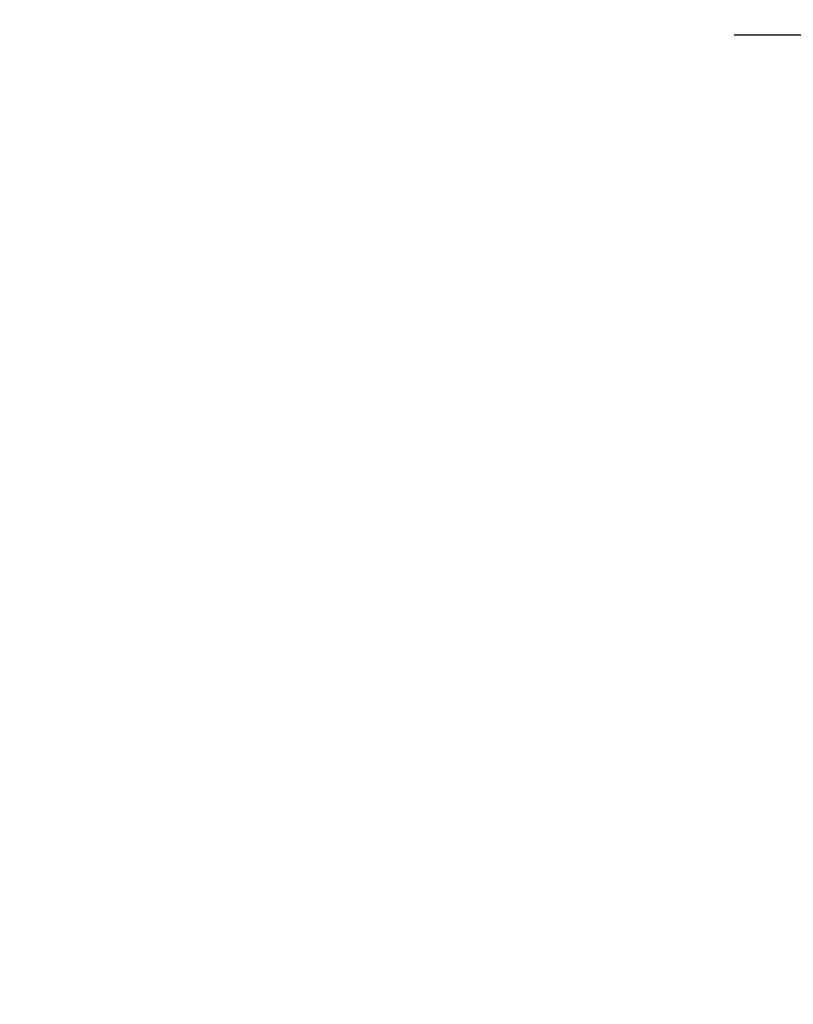
# Model space of a CAD drawing. Extents: x -55 to 93, y -58 to 38.
# Drawn here: x 77 to 77, y -1 to -1 of the extents above; entities that cross this region are included whole.
import ezdxf

# ---------------------------------------------------------------- set-up
doc = ezdxf.new("R2010")
doc.units = 0
doc.header["$LTSCALE"] = 0.5
doc.header["$MEASUREMENT"] = 0
doc.layers.get('DEFPOINTS').update_dxf_attribs({"linetype": 'CONTINUOUS'})
doc.layers.add('Text', color=7, linetype='CONTINUOUS', lineweight=15)
doc.styles.add('ROMAND', font='romand.shx', dxfattribs={"oblique": 15})
doc.dimstyles.new('ROMAND', dxfattribs={"dimscale": 6, "dimtxt": 0.125, "dimasz": 0.125, "dimexe": 0.0625, "dimexo": 0.0625, "dimgap": 0.0625, "dimtad": 0, "dimtih": 1, "dimtoh": 1, "dimdec": 3, "dimzin": 0, "dimdsep": 46, "dimlunit": 4, "dimtxsty": 'ROMAND', "dimcen": 0, "dimadec": 0, "dimazin": 0, "dimtfac": 1, "dimtdec": 3, "dimtofl": 0, "dimtmove": 0, "dimatfit": 3, "dimfxl": 0, "dimtolj": 1, "dimtzin": 0, "dimarcsym": 0})

# ---------------------------------------------------------------- blocks, each defined once
blk = doc.blocks.new('*D8')
at = {"layer": 'DEFPOINTS', "color": 0}
for p in [(76.93705, -0.54107), (80.87279, -0.54107), (79.66223, -3.54107)]:
    blk.add_point(p, dxfattribs=at)
at = {"layer": 'Text', "color": 0, "lineweight": -2}
for p, q in [((80.87279, 0.20893), (80.87279, 0.95893)), ((77.31205, -0.54107), (81.24779, -0.54107)), ((80.03723, -3.54107), (81.24779, -3.54107)), ((80.87279, -4.29107), (80.87279, -5.04107))]:
    blk.add_line(p, q, dxfattribs=at)
at = {"layer": 'Text', "color": 0}
for points in [[(80.74779, 0.20893), (80.99779, 0.20893), (80.87279, -0.54107)], [(80.74779, -4.29107), (80.99779, -4.29107), (80.87279, -3.54107)]]:
    blk.add_solid(points, dxfattribs=at)
at = {"layer": 'Text', "color": 0, "insert": (80.87279, -1.8817), "char_height": 0.75, "attachment_point": 5, "style": 'ROMAND'}
blk.add_mtext('\\A1;3"\\PMAX.', dxfattribs=at)

msp = doc.modelspace()

# ---------------------------------------------------------------- dimensions: what is measured, and where the dimension line sits
at = {"layer": 'Text'}
dim = msp.add_linear_dim(base=(80.87279, -0.54107), p1=(79.66223, -3.54107), p2=(76.93705, -0.54107), angle=90, text='3"\\PMAX.', dimstyle='ROMAND', dxfattribs=at)
dim.commit()
dim.dimension.update_dxf_attribs({"geometry": '*D8', "text_midpoint": (80.87279, -1.8817), "dimtype": 160})

doc.saveas('drawing.dxf')
